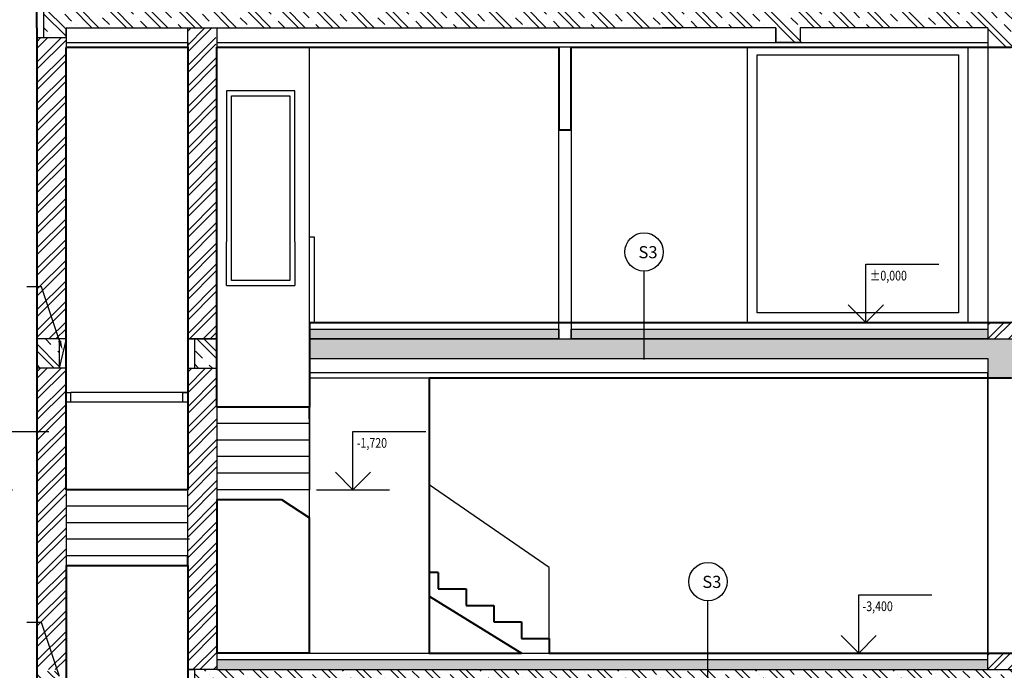
# Model space of a CAD drawing. Units: millimetres. Extents: x -1796 to 2638317, y -779594 to 44612.
# Drawn here: x 358040 to 368156, y -159268 to -152578 of the extents above; entities that cross this region are included whole.
import ezdxf
from ezdxf.enums import TextEntityAlignment as Align

# ---------------------------------------------------------------- set-up
doc = ezdxf.new("R2010")
doc.units = ezdxf.units.MM
doc.header["$LTSCALE"] = 20
for name, color, linetype in [('A-Kóty-D', 251, 'Continuous'), ('A-Nadpis-T', 252, 'Continuous'), ('A-Pozn-T', 252, 'Continuous'), ('A-Vkóty-D', 252, 'Continuous'), ('A-Šrafy-H', 8, 'Continuous'), ('obklady', 251, 'Continuous'), ('OKNA', 251, 'Continuous'), ('SRAFY', 8, 'Continuous')]:
    doc.layers.add(name, color=color, linetype=linetype)
doc.layers.add('ŽB', color=250, linetype='Continuous', lineweight=40)
doc.styles.get("Standard").update_dxf_attribs({"font": 'simplex.shx', "width": 0.8})
pattern_1 = [(45, (381176.81, -189551.91), (-106.066, 106.066), []), (45, (381247.52, -189551.91), (-106.066, 106.066), [])]
pattern_2 = [(135, (0, 0), (-176.7767, -176.7767), []), (135, (4e-15, 70.7), (-176.7767, -176.7767), []), (135, (1e-14, 212.13), (-247.48737, -106.06602), [100, -50, 0, -50])]
pattern_3 = [(45, (378531.73, -189551.91), (-106.066, 106.066), []), (45, (378602.44, -189551.91), (-106.066, 106.066), [])]

# ---------------------------------------------------------------- blocks, each defined once
blk = doc.blocks.new('STANDARDVKOTA_H')
for p, q in [((0, 4), (5, 4)), ((0, 0), (0, 4)), ((0, 0), (-1.2, 1.2)), ((0, 0), (1.2, 1.2)), ((-2.5, 0), (2.5, 0))]:
    blk.add_line(p, q)
at = {"color": 0, "linetype": 'ByBlock', "lineweight": -2, "width": 0.8}
blk.add_attdef('VKOTA', text='', height=1, dxfattribs=at).set_placement((0.4, 4), align=Align.BOTTOM_LEFT)
blk.add_attdef('OZN', text='', height=1, dxfattribs=at).set_placement((2.5, 3.7), align=Align.TOP_CENTER)

msp = doc.modelspace()

# ---------------------------------------------------------------- hatches: boundary and pattern name
at = {"layer": 'A-Kóty-D'}
h = msp.add_hatch(dxfattribs=at)
h.set_pattern_fill('ZDIVO-OBECNE', scale=80)
h.set_pattern_definition([(45, (0, 0), (-169.70563, 169.70563), []), (45, (113.14, 0), (-169.70563, 169.70563), [])])
edge = h.paths.add_edge_path()
edge.add_line((370466.18558, -166820.92405), (354946.18556, -166820.92405))
edge.add_line((354946.18556, -166820.92405), (354576.18556, -166844.09068))
edge.add_line((354576.18556, -166844.09068), (354575.08148, -157673.27451))
edge.add_spline(control_points=[(354575.08148, -157673.27451), (354487.52111, -157637.65802), (354216.59417, -157527.45444), (353951.87799, -157403.9658), (353774.75861, -157316.01574)], knot_values=[1514.1859278306, 1514.1859278306, 1514.1859278306, 1514.1859278306, 1797.692994365, 2391.4057849014, 2391.4057849014, 2391.4057849014, 2391.4057849014], degree=3, periodic=0)
edge.add_spline(control_points=[(353774.75861, -157316.01574), (353679.35179, -157268.64071), (353584.53794, -157219.99728), (353490.19182, -157170.35335)], knot_values=[1194.3775890732, 1194.3775890732, 1194.3775890732, 1194.3775890732, 1514.1859278306, 1514.1859278306, 1514.1859278306, 1514.1859278306], degree=3, periodic=0)
edge.add_line((353493.33255, -157172.11058), (353490.19182, -157170.35335))
edge.add_spline(control_points=[(353490.19182, -157170.35335), (353412.12324, -157129.27448), (353334.37492, -157087.51056), (353256.8759, -157045.21338)], knot_values=[929.7457845895, 929.7457845895, 929.7457845895, 929.7457845895, 1194.3775890732, 1194.3775890732, 1194.3775890732, 1194.3775890732], degree=3, periodic=0)
edge.add_spline(control_points=[(353256.8759, -157045.21338), (352984.59425, -156896.60831), (352715.38991, -156741.42076), (352446.18556, -156586.23321)], knot_values=[0, 0, 0, 0, 929.7457845895, 929.7457845895, 929.7457845895, 929.7457845895], degree=3, periodic=0)
edge.add_line((352446.18556, -156586.23321), (352446.18556, -157086.23321))
edge.add_line((352446.18556, -157086.23321), (351946.18556, -157086.23321))
edge.add_line((351946.18556, -157086.23321), (351946.18556, -156065.88092))
edge.add_line((351946.18556, -156065.88092), (349663.15786, -155760.9241))
edge.add_line((349663.15786, -155760.9241), (349663.15786, -168713.27304))
edge.add_line((349663.15786, -168713.27304), (379035.80937, -168713.27304))
edge.add_line((379035.80937, -168713.27304), (379035.80937, -167810.88348))
edge.add_line((379035.80937, -167810.88348), (376750.12254, -167680.7151))
edge.add_line((376750.12254, -167680.7151), (375027.76894, -167680.7151))
edge.add_line((375027.76894, -167680.7151), (373996.18556, -167638.67957))
edge.add_line((373996.18556, -167638.67957), (372534.18656, -167357.09938))
edge.add_line((372534.18656, -167357.09938), (371196.30784, -166804.15102))
edge.add_line((371196.30784, -166804.15102), (371196.18585, -166804.4729))
edge.add_line((371196.18585, -166804.4729), (371196.18585, -167985.15181))
edge.add_line((371196.18585, -167985.15181), (371146.18585, -167985.15181))
edge.add_line((371146.18585, -167985.15181), (371146.18585, -168185.15181))
edge.add_line((371146.18585, -168185.15181), (370466.18561, -168185.15181))
edge.add_line((370466.18561, -168185.15181), (370466.18558, -166820.92405))
h.paths.add_polyline_path([(354946.18556, -166838.53448), (354941.19749, -166838.87966), (354946.18556, -166826.90041)], flags=16)
h.paths.add_polyline_path([(367427.06366, -167800.628), (367966.58747, -167800.628), (367966.58747, -167622.05657), (367427.06366, -167622.05657)], flags=24)
h.paths.add_polyline_path([(367427.06362, -167236.39989), (367936.11124, -167236.39989), (367936.11124, -167057.82846), (367427.06362, -167057.82846)], flags=24)
h.paths.add_polyline_path([(366127.09157, -167036.39989), (366666.61538, -167036.39989), (366666.61538, -166857.82846), (366127.09157, -166857.82846)], flags=24)
h.paths.add_polyline_path([(352141.19252, -158398.0987), (353855.83538, -158398.0987), (353855.83538, -157764.17012), (352141.19252, -157764.17012)], flags=24)
h.paths.add_polyline_path([(354951.97119, -167872.85676), (357462.09024, -167872.85676), (357462.09024, -167649.64248), (354951.97119, -167649.64248)], flags=24)
h.paths.add_polyline_path([(355112.54808, -167508.0002), (357489.33379, -167508.0002), (357489.33379, -167284.78592), (355112.54808, -167284.78592)], flags=24)
at = {"layer": 'A-Šrafy-H'}
h = msp.add_hatch(dxfattribs=at)
h.set_pattern_fill('ZELEZOBETON', color=256, scale=50, angle=90)
h.set_pattern_definition(pattern_2)
h.paths.add_polyline_path([(356816.18556, -159275.7678), (356586.22056, -159275.76783), (356586.22056, -159575.76784), (356816.18556, -159575.76784)])
h.paths.add_polyline_path([(358446.15177, -159275.83899), (358216.18556, -159275.83896), (358216.18556, -159575.839), (358446.15177, -159575.839)])
h.paths.add_polyline_path([(356816.18556, -162660.77984), (356586.18802, -162660.77987), (356586.18802, -162960.77988), (356816.18556, -162960.77988)])
h.paths.add_polyline_path([(358446.11923, -162660.85103), (358216.18556, -162660.851), (358216.18556, -162960.85104), (358446.11923, -162960.85104)])
h.paths.add_polyline_path([(355246.18509, -155860.92355), (354946.18556, -155860.92358), (354946.18556, -157887.53155), (355246.185, -157887.53155)])
h.paths.add_polyline_path([(356816.18556, -155860.8529), (356586.25435, -155860.85293), (356586.25435, -156160.85294), (356816.18556, -156160.85294)])
h.paths.add_polyline_path([(358446.18556, -155860.92409), (358216.18556, -155860.92406), (358216.18556, -156160.9241), (358446.18556, -156160.9241)])
h.paths.add_polyline_path([(360066.18594, -155860.92407), (359836.1857, -155860.9241), (359836.1857, -156160.92411), (360066.18598, -156160.92411)])
h.paths.add_polyline_path([(358346.18681, -151110.9279), (358216.18721, -151110.92776), (356686.18684, -151110.92614), (356686.18662, -151310.92587), (356816.18556, -151310.92587), (356816.18556, -151210.92791), (358216.18556, -151210.92791), (358216.18556, -151310.92735), (358346.1867, -151310.92735)])
h = msp.add_hatch(dxfattribs=at)
h.set_pattern_fill('ZELEZOBETON', color=256, scale=50, angle=90)
h.set_pattern_definition(pattern_2)
h.paths.add_polyline_path([(368286.18587, -152310.92119), (368466.18587, -152310.92119), (368966.18587, -152310.92119), (368966.18587, -152110.92179), (368350.43068, -152110.92179), (368350.43068, -152261.14891), (368068.08634, -152261.14891), (368068.08634, -152110.92096), (368016.18587, -152110.92096), (368016.18556, -152460.9241), (366058.21157, -152460.91874), (366058.21157, -152660.9241), (367986.18556, -152660.9241), (367986.18556, -152835.9241), (367986.18556, -152860.9241), (368226.18556, -152860.9241), (368286.18556, -152860.9241), (368286.18556, -152560.9241)])
h = msp.add_hatch(dxfattribs=at)
h.set_pattern_fill('ZDIVO-OBECNE', color=256, scale=50)
h.set_pattern_definition(pattern_3)
h.paths.add_polyline_path([(356516.18556, -152760.9241), (356816.18558, -152760.9241), (356816.186, -155860.8529), (356516.18556, -155860.85294), (356516.18556, -155830.92451), (356466.22706, -155830.92451), (356466.22681, -155830.9244), (356516.18556, -155830.9244), (356516.18556, -155730.92451), (356466.22706, -155730.92451), (356466.22681, -155730.9244), (356516.18556, -155730.9244)])
h.paths.add_polyline_path([(358516.18556, -152863.61328), (358516.18556, -152760.92148), (358216.18556, -152760.92148), (358216.18556, -155860.92406), (358516.18556, -155860.9241)])
h = msp.add_hatch(dxfattribs=at)
h.set_pattern_fill('ZDIVO-OBECNE', color=256, scale=50)
h.set_pattern_definition(pattern_3)
h.paths.add_polyline_path([(355246.18534, -156173.4241), (354946.1856, -156173.4241), (354946.1856, -156160.92359), (355246.18534, -156160.92359)])
h.paths.add_polyline_path([(356816.18556, -156160.85294), (356516.25463, -156160.85294), (356516.25463, -159275.7678), (356816.18556, -159275.7678)])
h.paths.add_polyline_path([(358516.18556, -156160.9241), (358216.18556, -156160.9241), (358216.18556, -159260.92364), (358516.18556, -159260.92364)])
h.paths.add_polyline_path([(360066.18602, -156160.92411), (359766.18602, -156160.92411), (359766.18602, -159260.92364), (360066.18602, -159260.92364)])
h.paths.add_polyline_path([(356816.18556, -159575.76784), (356516.22083, -159575.76784), (356516.22083, -162660.77984), (356816.18556, -162660.77984)])
h.paths.add_polyline_path([(359466.14917, -161470.89632), (359766.14969, -161470.92436), (359786.19458, -161470.90334), (358516.18602, -161470.89632), (358516.18602, -162660.85104), (358216.18556, -162660.851), (358216.18556, -159575.839), (358516.18602, -159575.839), (358516.18602, -161470.89632)])
h.paths.add_polyline_path([(360056.25892, -162960.92597), (359766.13472, -162960.92223), (359766.13472, -166210.92405), (360056.25892, -166210.92405)])
at = {"layer": 'SRAFY'}
h = msp.add_hatch(dxfattribs=at)
h.set_pattern_fill('ZDIVO-OBECNE', color=256, scale=50)
h.set_pattern_definition(pattern_1)
h.paths.add_polyline_path([(370966.18556, -162490.9241), (370696.18556, -162490.9241), (370666.18556, -162490.9241), (370666.18556, -162660.9241), (370966.18556, -162660.9241)])
h.paths.add_polyline_path([(371146.18585, -165960.9241), (371146.18585, -165910.9241), (371146.18585, -165890.9241), (370572.42349, -165890.9241), (370572.42349, -166060.9241), (370572.42349, -166056.48842), (371146.18585, -166056.48842), (371146.18585, -166060.9241)])
h.paths.add_polyline_path([(370966.18556, -159160.9241), (370663.91422, -159160.9241), (370663.91422, -159260.9241), (370666.18556, -159260.9241), (370966.18556, -159260.9241)])
h.paths.add_polyline_path([(368286.18556, -159160.9241), (368286.18556, -159090.9241), (367986.18556, -159090.9241), (367986.18556, -159110.9241), (367986.18556, -159260.92364), (368286.18556, -159260.9241)])
h.paths.add_polyline_path([(368286.18556, -155690.9241), (368016.18556, -155690.9241), (367986.18556, -155690.9241), (367986.18556, -155710.9241), (367986.18556, -155860.9241), (368286.18556, -155860.9241)])
h.paths.add_polyline_path([(366058.21275, -152210.93402), (365808.21249, -152210.93358), (365808.21188, -152460.92148), (365808.21218, -152460.92148), (366058.21157, -152460.91874)])
h = msp.add_hatch(dxfattribs=at)
h.set_pattern_fill('ZELEZOBETON', color=256, scale=50, angle=90)
h.set_pattern_definition(pattern_2)
h.paths.add_polyline_path([(366068.84181, -152460.9241), (358286.18556, -152460.9241), (358286.18556, -152760.92148), (358516.18556, -152760.92148), (358516.18556, -152660.9241), (365808.21218, -152660.9241), (365808.21218, -152810.92765), (366068.8418, -152810.92049)])
h = msp.add_hatch(dxfattribs=at)
h.set_pattern_fill('ZDIVO-OBECNE', color=256, scale=50)
h.set_pattern_definition(pattern_1)
h.paths.add_polyline_path([(360056.25892, -152660.92406), (359766.18556, -152660.9241), (359766.1851, -155860.92409), (360056.25846, -155860.92409)])
h = msp.add_hatch(dxfattribs=at)
h.set_pattern_fill('GENERAL_HONEYCOMB', color=256, scale=500, pattern_type=2)
h.set_pattern_definition([(0, (381176.81, -189551.91), (93.75, 54.12659), [62.5, -125]), (120, (381176.81, -189551.91), (-93.75, 54.12659), [62.5, -125]), (60, (381176.81, -189551.91), (2e-07, 108.253175), [-125, 62.5])])
h.paths.add_polyline_path([(362391.18602, -162567.97435), (360056.25892, -162567.97435), (360056.25892, -162660.9241), (362391.18602, -162660.9241)])
h.paths.add_polyline_path([(366711.18602, -162560.9241), (362516.18602, -162560.9241), (362516.18602, -162660.9241), (366711.18602, -162660.9241)])
h.paths.add_polyline_path([(370666.18555, -162560.92428), (366836.18602, -162560.92428), (366836.18602, -162660.9241), (370666.18555, -162660.9241)])
h.paths.add_polyline_path([(370663.91422, -159160.9241), (368286.18556, -159160.9241), (368286.18556, -159260.9241), (370663.91422, -159260.9241)])
h.paths.add_polyline_path([(367986.18556, -159160.9241), (360066.18602, -159160.9241), (360066.18602, -159260.92364), (367986.18556, -159260.92364)])
h.paths.add_polyline_path([(363581.18556, -155760.46899), (361016.18556, -155760.46899), (361016.18556, -155860.9241), (363581.18556, -155860.9241)])
h.paths.add_polyline_path([(367986.18556, -155760.46899), (363706.18556, -155760.46899), (363706.18556, -155860.9241), (367986.18556, -155860.9241)])
h = msp.add_hatch(dxfattribs=at)
h.set_pattern_fill('ZELEZOBETON', color=256, scale=50, angle=90)
h.set_pattern_definition(pattern_2)
h.paths.add_polyline_path([(368286.18556, -155860.9241), (363706.18556, -155860.9241), (363581.18556, -155860.9241), (361016.18556, -155860.9241), (361016.18556, -156060.92364), (367986.18556, -156060.92364), (367986.18556, -156260.9241), (368286.18556, -156260.9241), (368286.18556, -155960.9241)])
h.paths.add_polyline_path([(373816.18556, -166060.9241), (370572.42349, -166060.92412), (370572.42349, -166210.92407), (371196.18585, -166210.92405), (371196.18585, -166310.9241), (373816.18556, -166310.9241)])
h = msp.add_hatch(dxfattribs=at)
h.set_pattern_fill('ZELEZOBETON', color=256, scale=50, angle=90)
h.set_pattern_definition(pattern_2)
h.paths.add_polyline_path([(370966.18556, -159260.9241), (368286.18556, -159260.9241), (359836.18602, -159260.92364), (359836.18602, -159460.9241), (359836.18602, -159560.92364), (360056.25892, -159560.92364), (360056.25892, -159460.9241), (370966.18556, -159460.9241)])

# ---------------------------------------------------------------- linework, layer by layer
at = {"layer": 'A-Kóty-D'}
for p, q in [((361016.18556, -155710.9241), (361016.18556, -154810.9241)), ((361016.18556, -154810.9241), (361066.18556, -154810.9241)), ((361066.18556, -154810.9241), (361066.18556, -155690.9241)), ((361016.18556, -155710.9241), (361016.18556, -155710.9241)), ((361016.18556, -155710.9241), (361016.18556, -156260.9241)), ((367986.18556, -155690.9241), (368176.18556, -155690.9241)), ((361016.18534, -156560.9243), (360066.1858, -156560.9243)), ((361016.18556, -156560.9241), (361016.18556, -157410.9241)), ((361016.18534, -156730.9243), (360066.1858, -156730.9243)), ((361016.18534, -156900.9243), (360066.1858, -156900.9243)), ((361016.18556, -156900.9241), (360066.18602, -156900.9241)), ((361016.18556, -157070.9241), (361016.18556, -156900.9241)), ((361016.18556, -157070.9241), (360066.18602, -157070.9241)), ((361016.18556, -157240.9241), (361016.18556, -157070.9241)), ((361016.18556, -157240.9241), (360066.18602, -157240.9241)), ((361016.18556, -157410.9241), (361016.18556, -157240.9241)), ((359766.18577, -157410.92406), (358516.18556, -157410.9241)), ((361016.18556, -157410.9241), (360066.18602, -157410.9241)), ((360066.18602, -157410.9241), (360066.18602, -157510.9241)), ((359766.1858, -157580.92393), (358516.18556, -157580.9241)), ((360731.18556, -157510.9241), (360731.18556, -157510.9241)), ((359766.18582, -157750.95193), (358516.18556, -157750.9241)), ((359466.18533, -157750.9239), (358516.18579, -157750.9239)), ((359766.18584, -157920.95193), (358516.18556, -157920.9241)), ((359786.23073, -157920.93091), (358516.18579, -157920.9239)), ((359466.18533, -157920.9239), (358516.18579, -157920.9239)), ((359766.18586, -158090.93091), (358516.18579, -158090.9239))]:
    msp.add_line(p, q, dxfattribs=at)
for points in [[(361016.18556, -155760.46899), (363581.18556, -155760.46899), (363581.18556, -155860.9241), (361016.18556, -155860.9241)], [(363706.18556, -155760.46899), (367986.18556, -155760.46899), (367986.18556, -155860.9241), (363706.18556, -155860.9241)]]:
    msp.add_lwpolyline(points, close=True, dxfattribs=at)
at = {"layer": 'A-Nadpis-T'}
for p, q in [((358263.07924, -155325.21828), (358113.07924, -155325.21828)), ((358263.00379, -158775.09156), (358113.00379, -158775.09156))]:
    msp.add_line(p, q, dxfattribs=at)
for points in [[(358449.46934, -155881.08261), (358263.07924, -155325.21828)], [(358449.39389, -159330.95589), (358263.00379, -158775.09156)]]:
    msp.add_lwpolyline(points, dxfattribs=at)
msp.add_solid([(358433.66738, -155886.38126), (358481.26123, -155975.8944), (358465.27131, -155875.78397)], dxfattribs=at)
at = {"layer": 'A-Pozn-T'}
for p, q in [((358216.18556, -152460.92148), (358216.18556, -152760.92148)), ((358286.18556, -152460.92148), (358286.18556, -152760.92148)), ((358516.18556, -152760.92148), (358516.18556, -152660.9241)), ((358216.18556, -152760.92148), (358516.18556, -152760.92148)), ((358516.18556, -155860.9241), (358216.18527, -155860.92406)), ((358446.18556, -155860.92403), (358446.18556, -156160.9241)), ((359766.1857, -155860.92411), (359836.1857, -155860.92405)), ((359766.1857, -155860.92411), (360066.186, -155860.92407)), ((360063.11507, -155860.9241), (359766.1857, -155860.92411)), ((359766.1857, -155860.92411), (359766.18598, -156160.92411)), ((359836.1857, -155860.92405), (359836.1857, -156160.92411)), ((358516.18529, -156160.9241), (358216.18524, -156160.9241)), ((359766.18598, -156160.92411), (360066.18602, -156160.92411)), ((360066.18602, -159260.92364), (359766.18602, -159260.92364)), ((359766.18602, -159260.92364), (359766.18602, -159560.92364)), ((359766.18602, -159260.92364), (359836.18602, -159260.92364)), ((359836.18602, -159260.92364), (359836.18602, -159560.92364))]:
    msp.add_line(p, q, dxfattribs=at)
at = {"layer": 'A-Vkóty-D'}
for p, q in [((367986.18556, -156060.92364), (367986.18556, -156210.9241)), ((358516.18586, -156510.9239), (358516.18586, -156410.9239)), ((358516.18586, -156410.9239), (358566.18581, -156410.9239)), ((358566.18586, -156510.9239), (358566.18585, -156410.9239)), ((359766.18573, -156410.92406), (358566.18585, -156410.9239)), ((359716.18577, -156510.92406), (359716.18577, -156410.92406)), ((359716.18577, -156410.92406), (359766.18573, -156410.92406)), ((359766.18577, -156510.92406), (358516.18586, -156510.92365)), ((358566.18586, -156510.9239), (358516.18586, -156510.9239)), ((359766.18577, -156510.92406), (359716.18577, -156510.92406))]:
    msp.add_line(p, q, dxfattribs=at)
msp.add_lwpolyline([(360066.18602, -159260.92364), (367986.18556, -159260.92364), (367986.18556, -159160.9241), (360066.18602, -159160.9241)], close=True, dxfattribs=at)
at = {"layer": 'A-Šrafy-H'}
for p, q in [((358516.18556, -155860.9241), (358446.18556, -156160.9241)), ((367986.18556, -155860.9241), (368286.18556, -155860.9241))]:
    msp.add_line(p, q, dxfattribs=at)
at = {"layer": 'obklady', "linetype": 'ByBlock'}
for p, q in [((358216.18556, -156060.92364), (358216.18556, -152660.9241)), ((358516.18556, -152660.9241), (358516.18556, -155860.9241)), ((358516.18556, -152660.9241), (359766.18556, -152660.9241)), ((359766.18556, -155860.9241), (359766.18556, -152660.9241)), ((360066.18556, -152660.92409), (364833.97221, -152660.9241)), ((360066.18556, -152660.9241), (360066.18602, -156060.92364)), ((363581.18556, -152660.9241), (363706.18556, -152660.9241)), ((365808.21218, -152660.9241), (364640.52219, -152660.9241)), ((365808.21218, -152660.9241), (365808.21188, -152810.9241)), ((366058.21157, -152660.9241), (366058.21157, -152810.9241)), ((367986.18556, -152660.9241), (366058.21157, -152660.9241)), ((367986.18556, -152660.9241), (367986.18556, -152835.9241)), ((358216.18556, -152810.9241), (358216.18556, -152860.9241)), ((358516.18556, -152810.9241), (359766.18556, -152810.9241)), ((359766.18556, -152810.9241), (359766.18556, -152860.9241)), ((360066.18558, -152810.92398), (367986.18556, -152810.9241)), ((366058.21157, -152810.9241), (365808.21188, -152810.9241)), ((365808.21188, -152810.9241), (366058.21157, -152810.9241)), ((367986.18556, -152810.9241), (367986.18556, -152860.9241)), ((359766.18556, -152860.9241), (358516.18556, -152860.9241)), ((367986.18556, -152860.9241), (360066.18559, -152860.92398)), ((363581.18556, -155860.9241), (363581.18556, -152860.9241)), ((363706.18556, -152860.9241), (363706.18556, -155860.9241)), ((367986.18556, -152860.9241), (368286.18556, -152860.9241)), ((367986.18556, -152860.9241), (367986.18556, -155710.9241)), ((363581.18556, -155690.9241), (361016.18556, -155690.9241)), ((368016.18556, -155690.9241), (362914.15868, -155690.9241)), ((367986.18556, -155710.9241), (367986.18556, -155860.9241)), ((368286.18556, -155690.9241), (368016.18556, -155690.9241)), ((358516.18556, -155860.9241), (358516.18556, -159260.92364)), ((359766.18602, -159260.92364), (359766.18556, -155860.9241)), ((361016.18556, -155860.9241), (363581.18556, -155860.9241)), ((363706.18556, -155860.9241), (364498.21244, -155860.9241)), ((363706.18556, -155860.9241), (367986.18556, -155860.9241)), ((358216.18556, -159260.92364), (358216.18556, -156060.92364)), ((360066.18602, -156060.92364), (360066.18602, -159260.92364)), ((361016.18556, -156060.92364), (367986.18556, -156060.92364)), ((367986.18556, -156060.9241), (367986.18556, -156260.9241)), ((358216.18556, -156260.9241), (358216.18556, -156210.9241)), ((359766.18602, -156260.9241), (359766.18602, -156210.9241)), ((367986.18556, -156210.93371), (361016.18556, -156210.93371)), ((361016.18556, -156260.9241), (368016.18556, -156260.9241)), ((367986.18556, -156260.9241), (367986.18556, -156210.93371)), ((367986.18556, -159110.9241), (367986.18556, -156260.9241)), ((367986.18556, -156260.9241), (367986.18556, -159110.9241)), ((368016.18556, -156260.9241), (368286.18556, -156260.9241)), ((360066.18602, -159090.9241), (368016.18556, -159090.9241)), ((367986.18556, -159260.9241), (367986.18556, -159110.9241)), ((368016.18556, -159090.9241), (368286.18556, -159090.9241)), ((360066.18602, -159260.92364), (367986.18556, -159260.92364))]:
    msp.add_line(p, q, dxfattribs=at)
at = {"layer": 'OKNA'}
for p, q in [((361016.18556, -155710.9241), (361016.1856, -152860.924)), ((361016.1856, -152860.924), (363581.18556, -152860.9241)), ((367786.18556, -152860.9241), (365516.18556, -152860.9241)), ((365516.18556, -152860.9241), (365516.18556, -155690.9241)), ((365516.18556, -152860.9241), (365566.18556, -152860.9241)), ((365616.18556, -152939.79161), (367686.18556, -152939.79161)), ((365616.18556, -155590.9241), (365616.18556, -152939.79161)), ((367686.18556, -152939.79161), (367686.18556, -155590.9241)), ((367786.18556, -155690.9241), (367786.18556, -152860.9241)), ((360866.18602, -153310.9241), (360166.18602, -153310.9241)), ((360166.18602, -153310.9241), (360166.18602, -154860.9243)), ((360866.18602, -154860.9243), (360866.18602, -153310.9241)), ((360216.18602, -155260.9241), (360216.18602, -153360.9241)), ((360216.18602, -153360.9241), (360816.18602, -153360.9241)), ((360816.18602, -153360.9241), (360816.18602, -155260.9241)), ((363581.18556, -155710.9241), (363581.18556, -153710.9241)), ((363581.18556, -153710.9241), (363706.18556, -153710.9241)), ((360166.18602, -155310.9241), (360166.18602, -154860.9243)), ((360866.18602, -154860.9243), (360866.18602, -155310.9241)), ((360816.18602, -155260.9241), (360216.18602, -155260.9241)), ((360166.18602, -155310.9241), (360866.18602, -155310.9241)), ((367686.18556, -155590.9241), (365616.18556, -155590.9241)), ((363581.18556, -155860.9241), (363706.18556, -155860.9241)), ((362248.68556, -157360.9241), (362248.68556, -156260.9241)), ((362248.68556, -156260.9241), (362248.68556, -159090.9241)), ((364286.18556, -156260.9241), (364336.18556, -156260.9241)), ((360166.18602, -156560.9243), (360216.18602, -156560.9243)), ((361016.18556, -157700.49815), (361016.18556, -156560.9241)), ((363481.18556, -158210.9241), (362248.68556, -157360.9241)), ((363481.18556, -159090.9241), (363481.18556, -158210.9241)), ((367986.18556, -159160.9241), (367966.52775, -159160.9241)), ((367986.18556, -159260.9241), (367986.18556, -159160.9241))]:
    msp.add_line(p, q, dxfattribs=at)
at = {"layer": 'SRAFY'}
for p, q in [((358216.18556, -152460.9241), (358216.18556, -152660.9241)), ((359766.18556, -152660.9241), (360066.18556, -152660.92406)), ((365808.21188, -152810.9241), (365808.21218, -152660.9241)), ((366058.21157, -152660.9241), (366058.21157, -152810.92407)), ((364455.57146, -156070.87869), (364455.57146, -155162.95216)), ((365111.5094, -159460.92433), (365111.5094, -158552.9978)), ((367986.18556, -159260.92364), (368286.18556, -159260.9241))]:
    msp.add_line(p, q, dxfattribs=at)
for centre in [(364455.57146, -154965.98329), (365111.5094, -158356.02893)]:
    msp.add_circle(centre, 196.96887, dxfattribs=at)
at = {"layer": 'ŽB'}
for p, q in [((358216.18556, -152660.9241), (358216.18556, -151210.92791)), ((358216.18556, -152660.9241), (358216.18556, -166060.9241)), ((358516.18556, -152860.9241), (359766.18556, -152860.9241)), ((358516.18556, -157410.9241), (358516.18556, -152863.61328)), ((359766.18556, -152860.9241), (359766.18577, -157410.92406)), ((360066.18602, -156560.9243), (360066.18559, -152860.92398)), ((360066.18559, -152860.92398), (363581.18556, -152860.9241)), ((363581.18556, -152860.9241), (363581.18556, -153710.9241)), ((363706.18556, -153710.9241), (363706.18556, -152860.9241)), ((363706.18556, -152860.9241), (367986.18556, -152860.9241)), ((367986.18556, -152860.9241), (368226.18556, -152860.9241)), ((363581.18556, -153710.9241), (363706.18556, -153710.9241)), ((361016.18556, -155690.9241), (363581.18556, -155690.9241)), ((361016.18556, -155690.9241), (361016.18556, -156560.9241)), ((363581.18556, -155690.9241), (363706.18556, -155690.9241)), ((363706.18556, -155690.9241), (367986.18556, -155690.9241)), ((367986.18556, -155690.9241), (368226.18055, -155689.82751)), ((367986.18556, -155690.9241), (368226.18572, -155690.9241)), ((362248.68556, -156260.9241), (368226.18556, -156260.9241)), ((362248.68556, -156260.9241), (362248.68556, -159090.9241)), ((361016.18556, -156560.9243), (360066.18602, -156560.9243)), ((361016.18556, -156680.9241), (361016.18556, -156560.9243)), ((359766.18577, -157410.92406), (358516.18556, -157410.92406)), ((360066.18602, -157510.9241), (360731.18556, -157510.9241)), ((360066.18602, -157510.9241), (360066.18602, -159090.9241)), ((360731.18556, -157510.9241), (361016.18556, -157700.49815)), ((361016.18556, -159090.9241), (361016.18556, -157700.49815)), ((359766.1853, -158190.9239), (359766.18586, -158090.93091)), ((358516.18579, -158190.9239), (359766.1853, -158190.9239)), ((358516.18579, -158190.9239), (358516.18588, -160960.89652)), ((359766.1853, -158190.9239), (359766.14962, -160960.89648)), ((362341.18556, -158260.9241), (362248.68556, -158260.9241)), ((362341.18556, -158260.9241), (362341.18556, -158430.9241)), ((362248.68556, -158505.56698), (363196.18556, -159090.9241)), ((362341.18556, -158430.9241), (362626.18556, -158430.9241)), ((362626.18556, -158430.9241), (362626.18556, -158600.9241)), ((362626.18556, -158600.9241), (362911.18556, -158600.9241)), ((362911.18556, -158600.9241), (362911.18556, -158770.9241)), ((362911.18556, -158770.9241), (363196.18556, -158770.9241)), ((363196.18556, -158770.9241), (363196.18556, -158940.9241)), ((363196.18556, -158940.9241), (363481.18556, -158940.9241)), ((363481.18556, -158940.9241), (363481.18556, -159090.9241)), ((363481.18556, -158940.9241), (363481.18556, -159090.9241)), ((361016.18556, -159090.9241), (360066.18602, -159090.9241)), ((362248.68556, -159090.9241), (363196.18556, -159090.9241)), ((363481.18556, -159090.9241), (367986.18556, -159090.9241)), ((367986.18556, -159090.9241), (368286.18556, -159090.9241))]:
    msp.add_line(p, q, dxfattribs=at)

# ---------------------------------------------------------------- block references
at = {"layer": 'A-Vkóty-D'}
ref = msp.add_blockref('STANDARDVKOTA_H', (366733.89297, -155690.9241), dxfattribs=dict(at, xscale=150, yscale=150, zscale=150))
ref.add_attrib('VKOTA', '%%p0,000', dxfattribs={"layer": '0', "color": 0, "linetype": 'ByBlock', "lineweight": -2, "height": 100, "width": 0.8}).set_placement((366773.89297, -155290.9241), align=Align.BOTTOM_LEFT)
ref = msp.add_blockref('STANDARDVKOTA_H', (357590.07356, -157410.95213), dxfattribs=dict(at, xscale=150, yscale=150, zscale=150))
ref.add_attrib('VKOTA', '-1,720', dxfattribs={"layer": '0', "color": 0, "linetype": 'ByBlock', "lineweight": -2, "height": 100, "width": 0.8}).set_placement((357630.07356, -157010.95213), align=Align.BOTTOM_LEFT)
ref = msp.add_blockref('STANDARDVKOTA_H', (361464.14612, -157410.9241), dxfattribs=dict(at, xscale=150, yscale=150, zscale=150))
ref.add_attrib('VKOTA', '-1,720', dxfattribs={"layer": '0', "color": 0, "linetype": 'ByBlock', "lineweight": -2, "height": 100, "width": 0.8}).set_placement((361504.14612, -157010.9241), align=Align.BOTTOM_LEFT)
ref = msp.add_blockref('STANDARDVKOTA_H', (366660.20003, -159090.9241), dxfattribs=dict(at, xscale=150, yscale=150, zscale=150))
ref.add_attrib('VKOTA', '-3,400', dxfattribs={"layer": '0', "color": 0, "linetype": 'ByBlock', "lineweight": -2, "height": 100, "width": 0.8}).set_placement((366700.20003, -158690.9241), align=Align.BOTTOM_LEFT)

# ---------------------------------------------------------------- texts
at = {"layer": 'A-Pozn-T', "char_height": 125, "attachment_point": 1}
for insert in [(364397.59962, -154906.38349), (365053.53757, -158296.42913)]:
    msp.add_mtext_dynamic_manual_height_columns('S3', width=298.5088117, gutter_width=625, heights=[0], dxfattribs=dict(at, insert=insert))

doc.saveas('drawing.dxf')
